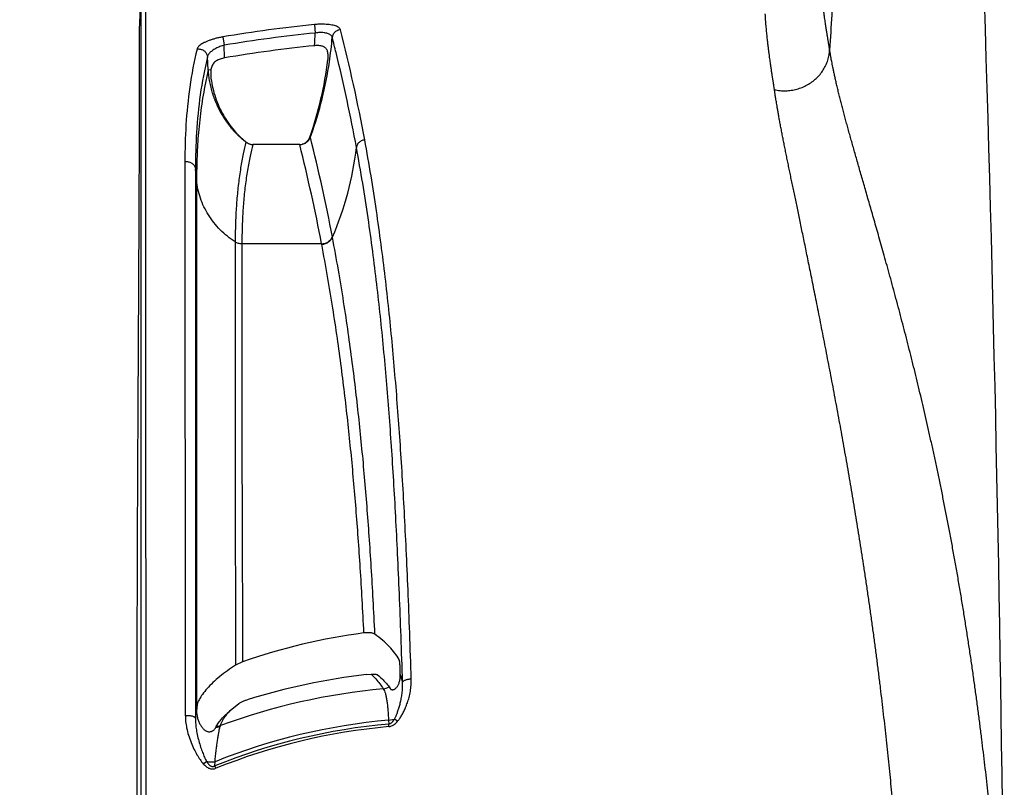
# Model space of a CAD drawing. Units: inches. Extents: x 0 to 550, y 0 to 425.
# Drawn here: x 372 to 376, y 221 to 225 of the extents above; entities that cross this region are included whole.
import ezdxf

# ---------------------------------------------------------------- set-up
doc = ezdxf.new("R2010")
doc.units = ezdxf.units.IN
doc.header["$LTSCALE"] = 50
doc.header["$MEASUREMENT"] = 0
doc.layers.add('dim', color=1, linetype='Continuous')
doc.styles.get("Standard").update_dxf_attribs({"font": 'arial.ttf'})
doc.dimstyles.new('ADS DETAIL', dxfattribs={"dimscale": 50, "dimtxt": 0.075, "dimasz": 0.125, "dimexe": 0.0625, "dimexo": 0.0625, "dimgap": 0.09, "dimtad": 0, "dimtih": 1, "dimtoh": 1, "dimdec": 1, "dimrnd": 0.5, "dimzin": 12, "dimdsep": 46, "dimtxsty": 'Standard', "dimcen": 0.09, "dimclrd": 256, "dimclre": 256, "dimclrt": 256, "dimazin": 2, "dimtfac": 1, "dimtdec": 1, "dimtofl": 0, "dimtmove": 0, "dimatfit": 3, "dimfxl": 0, "dimtolj": 1, "dimtzin": 0, "dimarcsym": 0})

msp = doc.modelspace()

# ---------------------------------------------------------------- linework, layer by layer
at = {"color": 7, "linetype": 'Continuous'}
for p, q in [((372.2655, 220.5573), (372.2656, 225.019)), ((372.2583, 224.8882), (372.2624, 224.9895)), ((373.0845, 224.9117), (373.0884, 224.8717)), ((372.6524, 224.8537), (372.6591, 224.8141)), ((372.6605, 224.7542), (372.6591, 224.8141)), ((372.5835, 224.6979), (372.5797, 224.7593)), ((372.5835, 224.6979), (372.5954, 224.6996)), ((372.5954, 224.6996), (372.5946, 224.6686)), ((373.0658, 224.379), (373.0634, 224.3805)), ((372.7809, 224.3476), (372.7944, 224.346)), ((373.0142, 224.346), (372.7944, 224.346)), ((373.0142, 224.346), (373.0276, 224.3476)), ((373.0152, 224.3449), (373.0142, 224.346)), ((372.4727, 224.2639), (372.4748, 221.6489)), ((372.5229, 224.2296), (372.5227, 221.6692)), ((372.5279, 224.1765), (372.5229, 224.2296)), ((372.5279, 224.1765), (372.5279, 221.7001)), ((373.1699, 223.9076), (373.1696, 223.9092)), ((373.1189, 223.8759), (372.7421, 223.8759)), ((373.1192, 223.8743), (373.1189, 223.8759)), ((372.7457, 221.9023), (372.7119, 221.8863)), ((373.4906, 221.8425), (373.4893, 221.8813)), ((373.331, 221.8418), (373.3531, 221.8431)), ((373.4906, 221.8425), (373.5013, 221.8054)), ((373.4379, 221.783), (373.4422, 221.7759)), ((372.5227, 221.6692), (372.5227, 221.6648)), ((372.5249, 221.6525), (372.5279, 221.6698)), ((372.5279, 221.7001), (372.5279, 221.6698)), ((372.5303, 221.7001), (372.528, 221.6692)), ((372.528, 221.6692), (372.5281, 221.6648)), ((372.6869, 221.6717), (372.7279, 221.7047)), ((372.5227, 221.6648), (372.5227, 221.6357)), ((372.5227, 221.6357), (372.5249, 221.6525)), ((373.4347, 221.6261), (373.4627, 221.6309)), ((373.4347, 221.6261), (373.4356, 221.608)), ((373.478, 221.6211), (373.4627, 221.6309)), ((372.6211, 221.5969), (372.6318, 221.6132)), ((373.4367, 221.5956), (373.4356, 221.608)), ((372.5593, 221.4205), (372.5751, 221.4313)), ((372.6146, 221.4105), (372.6151, 221.4301)), ((372.6192, 221.3989), (372.6146, 221.4105))]:
    msp.add_line(p, q, dxfattribs=at)
for centre, radius, start, end in [((179.5136, 218.7256), 196.8377, 0.483716, 3.106506), ((373.6948, 218.7256), 6.216, 95.63437, 99.65395), ((365.8201, 222.9838), 7.6287, 10.44317, 14.45031), ((373.6948, 218.7256), 6.1759, 95.63438, 99.65395), ((371.3167, 224.9363), 1.7729, 355.9761, 357.9138), ((371.3203, 225.0071), 1.8552, 351.5947, 355.1703), ((373.6948, 218.7256), 6.1167, 95.71923, 99.73484), ((371.3555, 224.9725), 1.8076, 340.8816, 352.764), ((371.3317, 225.0051), 1.8437, 340.5044, 351.6059), ((373.015, 224.3972), 0.0511, 284.247, 324.7019), ((373.0148, 224.3974), 0.0514, 324.6918, 340.8712), ((373.0169, 224.3991), 0.0529, 324.5742, 337.6354), ((371.3442, 225.001), 1.8305, 340.1356, 340.4943), ((365.0345, 222.3588), 8.2815, 10.7899, 14.11876), ((373.0402, 224.6995), 0.4413, 228.9193, 230.7941), ((373.0338, 224.7059), 0.4434, 230.2872, 231.4134), ((373.033, 224.7049), 0.4421, 231.4136, 231.978), ((372.7947, 224.4022), 0.0569, 233.2632, 248.0633), ((372.7937, 224.3974), 0.0514, 230.796, 235.9227), ((372.7936, 224.3973), 0.0513, 235.9211, 246.0419), ((372.7937, 224.3974), 0.0513, 246.0449, 255.574), ((372.795, 224.4027), 0.0575, 248.0463, 256.8679), ((372.795, 224.4027), 0.0575, 256.8636, 265.6872), ((372.795, 224.4024), 0.0572, 265.6866, 268.6395), ((373.0138, 224.4021), 0.0572, 271.3794, 274.4851), ((364.9503, 222.3162), 8.3161, 10.80959, 14.11962), ((373.0138, 224.4024), 0.0575, 274.485, 280.6657), ((371.7683, 224.5101), 1.5256, 336.7424, 353.2639), ((1149.903, 223.4554), 777.1927, 179.9683245, 180.1156825), ((373.7079, 219.1185), 2.9454, 97.5926, 109.0677), ((373.6948, 218.7256), 3.1373, 96.659, 107.2112), ((373.6948, 218.7256), 3.0621, 95.3391, 110.1368), ((373.399, 221.8605), 0.0868, 277.2217, 296.634), ((372.6553, 221.6699), 0.1273, 182.2727, 184.9217), ((373.6948, 218.7256), 2.9121, 95.1243, 111.7635), ((373.6948, 218.7256), 2.894, 95.1378, 111.9171), ((372.6717, 221.568), 0.0582, 154.4849, 157.1312), ((372.6734, 221.5672), 0.0602, 151.7368, 154.488), ((372.6136, 221.6806), 0.0877, 273.6439, 275.9013), ((373.6948, 218.7256), 2.8815, 95.1378, 111.9171), ((372.6713, 221.5683), 0.0578, 150.3217, 151.733), ((372.6151, 221.6833), 0.0866, 274.0098, 276.2102), ((372.6137, 221.6795), 0.0866, 275.8821, 287.2616), ((372.6152, 221.6821), 0.0855, 276.1912, 287.2868), ((372.6856, 221.5837), 0.048, 159.4992, 164.207)]:
    msp.add_arc(centre, radius, start, end, dxfattribs=at)
for points, start_tangent, end_tangent in [([(376.062, 229.3927), (376.0015, 229.0598), (375.9468, 228.7291), (375.85, 228.0749), (375.7659, 227.4307), (375.6922, 226.7968), (375.628, 226.1733), (375.5735, 225.5602), (375.5292, 224.9574), (375.5191, 224.7931)], (-0.877104, -4.550269), (-0.271583, -4.626068)), ([(375.5191, 224.7931), (375.5182, 224.799), (375.5173, 224.8039), (375.5166, 224.8081), (375.516, 224.8121), (375.5153, 224.8159), (375.5147, 224.8198), (375.514, 224.8239), (375.5133, 224.8283), (375.5125, 224.8331), (375.5116, 224.8384), (375.5107, 224.8442), (375.5097, 224.8505), (375.5086, 224.8574), (375.5074, 224.865), (375.5061, 224.8732), (375.5047, 224.8822), (375.5032, 224.8918), (375.5016, 224.9018), (375.5, 224.9126), (375.4982, 224.9244), (375.4963, 224.9375), (375.4942, 224.9521), (375.492, 224.9684), (375.4895, 224.9867), (375.4869, 225.0067), (375.4842, 225.0291), (375.4814, 225.0541), (375.4786, 225.0811), (375.476, 225.1088), (375.4738, 225.1372), (375.4718, 225.1666)], (-0.057711, 0.372198), (-0.021455, 0.376034)), ([(372.2911, 220.562), (372.291, 220.6673), (372.2909, 220.7609), (372.2908, 220.844), (372.2908, 220.9288), (372.2907, 221.0164), (372.2906, 221.1035), (372.2905, 221.1859), (372.2904, 221.27), (372.2903, 221.3578), (372.2902, 221.4389), (372.2901, 221.5161), (372.29, 221.5923), (372.2899, 221.6684), (372.2898, 221.7445), (372.2898, 221.8186), (372.2897, 221.8891), (372.2896, 221.9556), (372.2895, 222.0192), (372.2894, 222.0825), (372.2893, 222.1458), (372.2893, 222.2085), (372.2892, 222.2695), (372.2891, 222.3305), (372.289, 222.3986), (372.2889, 222.4731), (372.2889, 222.5501), (372.2888, 222.627), (372.2887, 222.7032), (372.2886, 222.7811), (372.2885, 222.8608), (372.2885, 222.9397), (372.2884, 223.0155), (372.2884, 223.0881), (372.2883, 223.1613), (372.2883, 223.2341), (372.2883, 223.3042), (372.2882, 223.3686), (372.2882, 223.4338), (372.2882, 223.4964), (372.2882, 223.5545), (372.2882, 223.6074), (372.2882, 223.6545), (372.2882, 223.6966), (372.2882, 223.7356), (372.2882, 223.7729), (372.2882, 223.8095), (372.2882, 223.8456), (372.2882, 223.8808), (372.2882, 223.9153), (372.2882, 223.95), (372.2882, 223.9863), (372.2882, 224.0255), (372.2882, 224.0681), (372.2883, 224.1139), (372.2883, 224.163), (372.2883, 224.2165), (372.2883, 224.2754), (372.2884, 224.3396), (372.2884, 224.4087), (372.2884, 224.4811), (372.2885, 224.5509), (372.2885, 224.613), (372.2886, 224.667), (372.2886, 224.7138), (372.2886, 224.7597), (372.2886, 224.806), (372.2887, 224.8515), (372.2887, 224.8936), (372.2887, 224.9346), (372.2888, 224.975), (372.2888, 225.0127), (372.2888, 225.0452)], (-0.003711, 4.48322), (0.003129, 4.48322)), ([(375.2584, 224.6041), (375.2575, 224.6096), (375.2568, 224.6144), (375.2561, 224.6186), (375.2555, 224.6225), (375.2549, 224.6263), (375.2543, 224.6301), (375.2537, 224.6341), (375.253, 224.6383), (375.2523, 224.643), (375.2515, 224.6481), (375.2506, 224.6537), (375.2497, 224.6598), (375.2487, 224.6665), (375.2476, 224.6737), (375.2464, 224.6816), (375.2451, 224.6903), (375.2437, 224.6996), (375.2423, 224.7093), (375.2408, 224.7196), (375.2392, 224.7309), (375.2375, 224.7433), (375.2356, 224.7571), (375.2336, 224.7726), (375.2313, 224.7898), (375.229, 224.8087), (375.2265, 224.8298), (375.2239, 224.8533), (375.2213, 224.8791), (375.2189, 224.906), (375.2167, 224.9335), (375.2149, 224.9617)], (-0.05307, 0.356537), (-0.021022, 0.359852)), ([(372.2463, 220.5274), (372.2463, 220.683), (372.2464, 220.8456), (372.2465, 221.0021), (372.2465, 221.1441), (372.2466, 221.2742), (372.2467, 221.3926), (372.2468, 221.4976), (372.2469, 221.5905), (372.2471, 221.675), (372.2472, 221.7549), (372.2473, 221.8332), (372.2475, 221.9112), (372.2476, 221.9885), (372.2478, 222.0647), (372.248, 222.14), (372.2482, 222.2171), (372.2484, 222.2997), (372.2487, 222.39), (372.2491, 222.4875), (372.2495, 222.5901), (372.2499, 222.6912), (372.2503, 222.7837), (372.2507, 222.8685), (372.2512, 222.9498), (372.2516, 223.0293), (372.252, 223.1068), (372.2524, 223.1819), (372.2528, 223.2548), (372.2532, 223.3285), (372.2536, 223.4062), (372.2541, 223.4898), (372.2546, 223.5787), (372.2551, 223.6714), (372.2555, 223.7645), (372.256, 223.8553), (372.2564, 223.9425), (372.2568, 224.0268), (372.2571, 224.112), (372.2575, 224.2012), (372.2578, 224.2946), (372.258, 224.3916), (372.2582, 224.4916), (372.2584, 224.5944), (372.2584, 224.6981), (372.2584, 224.7976), (372.2583, 224.8882)], (0.001057, 4.360825), (-0.005955, 4.360821)), ([(373.2075, 224.8875), (373.2049, 224.8926), (373.2001, 224.8973), (373.1931, 224.9015), (373.1842, 224.9051), (373.1735, 224.9082), (373.1613, 224.9106), (373.1477, 224.9122), (373.133, 224.9132), (373.1173, 224.9134), (373.101, 224.9129), (373.0845, 224.9117)], (-0.032666, 0.126602), (-0.130116, -0.012835)), ([(373.2075, 224.8875), (373.1993, 224.8859), (373.1916, 224.8829), (373.1846, 224.8784), (373.1786, 224.8727), (373.1739, 224.8661), (373.1707, 224.8587), (373.169, 224.8509)], (-0.05707, -0.005434), (-0.006351, -0.056975)), ([(372.6524, 224.8537), (372.6363, 224.8506), (372.6204, 224.8468), (372.6049, 224.8424), (372.5902, 224.8375), (372.5766, 224.8321), (372.5642, 224.8263), (372.5534, 224.8202), (372.5445, 224.8141), (372.5377, 224.808), (372.533, 224.802), (372.5304, 224.7962)], (-0.136988, -0.023301), (-0.03308, -0.134961)), ([(373.169, 224.8509), (373.1674, 224.8556), (373.1643, 224.8599), (373.1598, 224.8638), (373.154, 224.8671), (373.147, 224.8698), (373.139, 224.8719), (373.1301, 224.8733), (373.1204, 224.874), (373.1101, 224.874), (373.0993, 224.8732), (373.0884, 224.8717)], (-0.01395, 0.088399), (-0.08827, -0.014742)), ([(373.2833, 224.3311), (373.239, 224.5535), (373.187, 224.7791), (373.169, 224.8509)], (-0.096875, 0.523434), (-0.132577, 0.515549)), ([(372.5304, 224.7962), (372.4959, 224.6163), (372.4779, 224.4376), (372.4727, 224.2639)], (-0.127782, -0.521157), (-0.00029, -0.536594)), ([(372.5304, 224.7962), (372.5381, 224.7966), (372.5458, 224.7957), (372.5533, 224.7935), (372.5602, 224.79), (372.5663, 224.7854), (372.5715, 224.7799), (372.5755, 224.7735), (372.5783, 224.7666), (372.5797, 224.7593)], (0.06786, 0.010098), (0.006358, -0.068312)), ([(372.6591, 224.8141), (372.6485, 224.8112), (372.638, 224.8076), (372.6279, 224.8034), (372.6183, 224.7987), (372.6094, 224.7936), (372.6013, 224.7881), (372.5943, 224.7823), (372.5886, 224.7764), (372.5842, 224.7706), (372.5812, 224.7649), (372.5797, 224.7593)], (-0.097681, -0.023887), (-0.014706, -0.099478)), ([(373.1487, 224.7449), (373.1497, 224.7558), (373.1498, 224.7662), (373.1489, 224.7757), (373.1471, 224.784), (373.1444, 224.7911), (373.1406, 224.7972), (373.1359, 224.8021), (373.13, 224.8061), (373.123, 224.8091), (373.115, 224.8111), (373.1058, 224.8123), (373.0958, 224.8125), (373.0852, 224.8119)], (0.014376, 0.112948), (-0.113293, -0.011347)), ([(375.2584, 224.6041), (375.2846, 224.6), (375.3112, 224.5991), (375.3378, 224.6013), (375.3639, 224.6068), (375.3892, 224.6153), (375.4131, 224.6267), (375.4354, 224.6409), (375.4557, 224.6575), (375.4736, 224.6765), (375.4888, 224.6973), (375.5012, 224.7198), (375.5104, 224.7435), (375.5165, 224.7681), (375.5191, 224.7931)], (0.357403, -0.078165), (0.01432, 0.365571)), ([(376.3443, 220.3874), (376.3408, 220.4407), (376.3371, 220.4944), (376.3333, 220.5484), (376.3293, 220.6028), (376.3252, 220.6576), (376.3209, 220.7128), (376.3164, 220.7684), (376.3117, 220.8245), (376.3068, 220.881), (376.3017, 220.9381), (376.2964, 220.9956), (376.2909, 221.0537), (376.2851, 221.1123), (376.2791, 221.1714), (376.2729, 221.2311), (376.2664, 221.2912), (376.2597, 221.3518), (376.2527, 221.4129), (376.2454, 221.4744), (376.2378, 221.5366), (376.23, 221.5993), (376.2218, 221.6626), (376.2133, 221.7265), (376.2044, 221.7909), (376.1953, 221.8559), (376.1857, 221.9215), (376.1758, 221.9876), (376.1656, 222.054), (376.155, 222.1206), (376.1441, 222.1875), (376.1328, 222.255), (376.1211, 222.3227), (376.1092, 222.3897), (376.0972, 222.4556), (376.0851, 222.5203), (376.073, 222.584), (376.0607, 222.6464), (376.0484, 222.7079), (376.0359, 222.7685), (376.0233, 222.8284), (376.0107, 222.8874), (375.9979, 222.9457), (375.985, 223.0033), (375.9721, 223.0603), (375.959, 223.1166), (375.9458, 223.1723), (375.9326, 223.2275), (375.9192, 223.2822), (375.9057, 223.3365), (375.8921, 223.3906), (375.8783, 223.4445), (375.8644, 223.4981), (375.8503, 223.5514), (375.8361, 223.6047), (375.8218, 223.6579), (375.8074, 223.7106), (375.7934, 223.7612), (375.7801, 223.8091), (375.7673, 223.8547), (375.755, 223.8981), (375.7433, 223.9396), (375.7319, 223.9794), (375.7209, 224.0177), (375.7103, 224.0545), (375.7001, 224.0901), (375.6902, 224.1244), (375.6807, 224.1576), (375.6714, 224.1898), (375.6624, 224.2211), (375.6536, 224.2516), (375.6452, 224.2812), (375.6369, 224.31), (375.629, 224.3381), (375.6212, 224.3656), (375.6137, 224.3925), (375.6064, 224.4188), (375.5993, 224.4447), (375.5924, 224.47), (375.5858, 224.4948), (375.5793, 224.5193), (375.5731, 224.5432), (375.5671, 224.5667), (375.5614, 224.5898), (375.5558, 224.6129), (375.5505, 224.6355), (375.5456, 224.657), (375.5412, 224.6768), (375.5374, 224.6947), (375.5341, 224.7105), (375.5314, 224.7243), (375.529, 224.7366), (375.527, 224.7475), (375.5252, 224.7573), (375.5236, 224.766), (375.5223, 224.7739), (375.5211, 224.7809), (375.5201, 224.7872), (375.5191, 224.7931)], (-0.28948, 4.483953), (-0.690935, 4.439847)), ([(372.5797, 224.7593), (372.5455, 224.5802), (372.5279, 224.4023), (372.5229, 224.2296)], (-0.126187, -0.5188), (0.00003, -0.533926)), ([(372.6605, 224.7542), (372.65, 224.752), (372.6395, 224.7489), (372.6297, 224.7448), (372.6209, 224.7399), (372.6132, 224.7339), (372.6069, 224.7269), (372.6018, 224.7189), (372.598, 224.7097), (372.5954, 224.6996)], (-0.090107, -0.015459), (-0.017179, -0.089795)), ([(372.5835, 224.6979), (372.5698, 224.636), (372.5501, 224.5208), (372.5368, 224.4016), (372.5301, 224.2911), (372.5279, 224.1765)], (-0.123328, -0.510906), (0, -0.52558)), ([(372.7505, 224.3648), (372.7406, 224.3733), (372.7308, 224.3821), (372.7213, 224.3913), (372.7121, 224.4007), (372.7031, 224.4105), (372.6943, 224.4205), (372.6859, 224.4308), (372.6777, 224.4414), (372.6698, 224.4522), (372.6622, 224.4633), (372.6549, 224.4747), (372.6479, 224.4864), (372.6412, 224.4983), (372.6348, 224.5104), (372.6288, 224.5228), (372.6231, 224.5353), (372.6177, 224.5481), (372.6127, 224.561), (372.6081, 224.574), (372.6039, 224.5873), (372.6, 224.6007), (372.5965, 224.6143), (372.5933, 224.628), (372.5906, 224.6419), (372.5882, 224.6558), (372.5862, 224.6698), (372.5847, 224.6839), (372.5835, 224.6979)], (-0.294651, 0.244732), (-0.025863, 0.382139)), ([(372.5946, 224.6686), (372.6019, 224.6228), (372.6135, 224.5781), (372.6292, 224.535), (372.649, 224.4938), (372.6724, 224.4552), (372.6991, 224.4194), (372.7289, 224.3867), (372.7502, 224.3669)], (0.038265, -0.345151), (0.261862, -0.228271)), ([(375.8821, 220.3217), (375.8794, 220.3726), (375.8767, 220.4238), (375.8738, 220.4754), (375.8708, 220.5272), (375.8676, 220.5794), (375.8644, 220.632), (375.8609, 220.685), (375.8573, 220.7384), (375.8536, 220.7922), (375.8497, 220.8464), (375.8456, 220.9011), (375.8413, 220.9562), (375.8369, 221.0118), (375.8322, 221.0679), (375.8274, 221.1245), (375.8224, 221.1815), (375.8171, 221.239), (375.8117, 221.2968), (375.806, 221.3551), (375.8001, 221.4139), (375.794, 221.4733), (375.7876, 221.5332), (375.7809, 221.5937), (375.7741, 221.6546), (375.7669, 221.7161), (375.7595, 221.7782), (375.7518, 221.8408), (375.7438, 221.9036), (375.7356, 221.9667), (375.7271, 222.0301), (375.7184, 222.0941), (375.7094, 222.1584), (375.7002, 222.2221), (375.691, 222.2848), (375.6817, 222.3465), (375.6724, 222.4071), (375.6631, 222.4668), (375.6537, 222.5256), (375.6442, 222.5837), (375.6348, 222.6412), (375.6252, 222.698), (375.6157, 222.7542), (375.606, 222.8098), (375.5964, 222.865), (375.5867, 222.9197), (375.5769, 222.9739), (375.5671, 223.0277), (375.5573, 223.0812), (375.5474, 223.1345), (375.5374, 223.1877), (375.5274, 223.2408), (375.5173, 223.2937), (375.5071, 223.3466), (375.4968, 223.3996), (375.4865, 223.4526), (375.4761, 223.5053), (375.4661, 223.5559), (375.4565, 223.604), (375.4473, 223.6498), (375.4385, 223.6936), (375.43, 223.7355), (375.4218, 223.7758), (375.4139, 223.8146), (375.4063, 223.8519), (375.3989, 223.888), (375.3917, 223.9228), (375.3847, 223.9566), (375.378, 223.9894), (375.3713, 224.0213), (375.3649, 224.0523), (375.3586, 224.0824), (375.3525, 224.1117), (375.3466, 224.1404), (375.3407, 224.1684), (375.335, 224.1957), (375.3295, 224.2226), (375.324, 224.2489), (375.3187, 224.2747), (375.3136, 224.3), (375.3085, 224.3249), (375.3036, 224.3493), (375.2988, 224.3732), (375.2942, 224.3968), (375.2897, 224.4203), (375.2853, 224.4434), (375.2813, 224.4653), (375.2776, 224.4855), (375.2744, 224.5038), (375.2716, 224.5199), (375.2692, 224.5341), (375.2672, 224.5466), (375.2654, 224.5577), (375.2638, 224.5677), (375.2624, 224.5766), (375.2612, 224.5846), (375.2601, 224.5918), (375.2592, 224.5983), (375.2584, 224.6041)], (-0.219607, 4.327184), (-0.63779, 4.285554)), ([(373.0244, 224.3459), (373.0334, 224.3483), (373.0419, 224.3522), (373.0495, 224.3574), (373.0562, 224.3637), (373.06, 224.3684)], (0.042416, 0.007989), (0.025003, 0.035173)), ([(372.7607, 224.3566), (372.7484, 224.3017), (372.7362, 224.235), (372.7258, 224.1605), (372.718, 224.0826), (372.7132, 224.0065), (372.711, 223.9383), (372.7105, 223.8851)], (-0.112, -0.46185), (-0.000223, -0.475236)), ([(372.7936, 224.3452), (372.7811, 224.2907), (372.7686, 224.2243), (372.7579, 224.1502), (372.7499, 224.0727), (372.745, 223.9969), (372.7427, 223.9289), (372.7421, 223.8759)], (-0.114249, -0.459318), (-0.000632, -0.473314)), ([(372.7612, 224.3576), (372.7609, 224.3571), (372.7607, 224.3566)], (-0.000589, -0.000981), (-0.000514, -0.001023)), ([(372.7944, 224.346), (372.7938, 224.3456), (372.7936, 224.3452)], (-0.000984, -0.000519), (-0.000269, -0.00108)), ([(373.3224, 224.3666), (373.3142, 224.3651), (373.3063, 224.3622), (373.2992, 224.3579), (373.2932, 224.3524), (373.2884, 224.3459), (373.2851, 224.3387), (373.2833, 224.3311)], (-0.056837, -0.004839), (-0.00656, -0.056665)), ([(373.5013, 221.8054), (373.494, 222.0228), (373.4863, 222.2232), (373.4779, 222.4112), (373.469, 222.5882), (373.4594, 222.757), (373.4489, 222.9193), (373.4377, 223.0764), (373.4253, 223.2306), (373.4116, 223.3826), (373.3965, 223.5341), (373.3795, 223.6863), (373.3603, 223.8406), (373.3384, 223.9985), (373.3129, 224.162), (373.2833, 224.3311)], (-0.0783, 2.536246), (-0.461647, 2.495106)), ([(373.5423, 221.8199), (373.5349, 222.0393), (373.5271, 222.2417), (373.5186, 222.4316), (373.5096, 222.6105), (373.4999, 222.781), (373.4893, 222.9451), (373.4779, 223.1037), (373.4654, 223.2594), (373.4517, 223.4127), (373.4364, 223.5655), (373.4193, 223.7187), (373.3999, 223.874), (373.3778, 224.0327), (373.3522, 224.1969), (373.3224, 224.3666)], (-0.079238, 2.557349), (-0.466803, 2.515633)), ([(372.4727, 224.2639), (372.4805, 224.2646), (372.4883, 224.264), (372.4959, 224.2621), (372.5029, 224.259), (372.5092, 224.2547), (372.5145, 224.2494), (372.5186, 224.2433), (372.5215, 224.2366), (372.5229, 224.2296)], (0.06694, 0.012338), (0.006486, -0.067758)), ([(372.7105, 223.8851), (372.6734, 223.912), (372.6398, 223.9425), (372.6099, 223.9761), (372.5842, 224.0124), (372.5629, 224.0511), (372.5463, 224.0917), (372.5346, 224.1336), (372.5279, 224.1765)], (-0.29825, 0.19366), (-0.033834, 0.353995)), ([(373.1189, 223.8759), (373.1282, 223.8769), (373.1372, 223.8793), (373.1456, 223.8831), (373.1533, 223.8882), (373.16, 223.8943), (373.1655, 223.9014), (373.1696, 223.9092)], (0.063939, 0.001974), (0.024803, 0.058965)), ([(373.1192, 223.8743), (373.1285, 223.8753), (373.1375, 223.8778), (373.1459, 223.8816), (373.1536, 223.8866), (373.1603, 223.8928), (373.1658, 223.8999), (373.1699, 223.9076)], (0.063936, 0.001975), (0.024805, 0.058961)), ([(373.3708, 222.0321), (373.3624, 222.1951), (373.3534, 222.3487), (373.3438, 222.495), (373.3333, 222.6361), (373.3219, 222.7737), (373.3095, 222.909), (373.2958, 223.0436), (373.2807, 223.1788), (373.2637, 223.3161), (373.2447, 223.4566), (373.2229, 223.6019), (373.1981, 223.7525), (373.1699, 223.9076)], (-0.09022, 1.885713), (-0.354188, 1.854347)), ([(372.7421, 223.8759), (372.7337, 223.8765), (372.7255, 223.8782), (372.7177, 223.8811), (372.7105, 223.8851)], (-0.033335, 0), (-0.027958, 0.018154)), ([(372.7421, 223.8759), (372.7419, 223.7138), (372.7418, 223.5569), (372.7417, 223.406), (372.7418, 223.2602), (372.7419, 223.1178), (372.7421, 222.9773), (372.7424, 222.837), (372.7427, 222.6955), (372.7432, 222.5509), (372.7437, 222.4016), (372.7443, 222.2454), (372.7449, 222.0799), (372.7457, 221.9023)], (-0.00263, -1.973593), (0.007874, -1.973579)), ([(373.3187, 222.038), (373.3104, 222.196), (373.3014, 222.3451), (373.2918, 222.4875), (373.2814, 222.625), (373.27, 222.7593), (373.2576, 222.8918), (373.244, 223.0237), (373.229, 223.1565), (373.2122, 223.2914), (373.1932, 223.4297), (373.1717, 223.5729), (373.1471, 223.7213), (373.1192, 223.8743)], (-0.091014, 1.84635), (-0.347429, 1.81565)), ([(373.3708, 222.0321), (373.3668, 222.0343), (373.3621, 222.0361), (373.3569, 222.0374), (373.3511, 222.0384), (373.3449, 222.039), (373.3386, 222.0393), (373.3323, 222.0392), (373.3255, 222.0388), (373.3187, 222.038)], (-0.043261, 0.031169), (-0.052858, -0.007002)), ([(373.4393, 221.973), (373.4078, 222.0029), (373.3708, 222.0321)], (-0.062328, 0.065697), (-0.073475, 0.052938)), ([(373.4848, 221.9126), (373.4647, 221.943), (373.4393, 221.973)], (-0.037563, 0.065782), (-0.052137, 0.054954)), ([(373.4893, 221.8813), (373.489, 221.8887), (373.4885, 221.8953), (373.4878, 221.9012), (373.4869, 221.9062), (373.4859, 221.91), (373.4848, 221.9126)], (-0.001074, 0.0318), (-0.015778, 0.02763)), ([(372.7119, 221.8863), (372.6734, 221.86), (372.6373, 221.8322), (372.605, 221.8037), (372.5776, 221.7753), (372.5558, 221.7481), (372.54, 221.7228), (372.5303, 221.7001)], (-0.222412, -0.142409), (-0.080823, -0.251426)), ([(373.3531, 221.8431), (373.3604, 221.8431), (373.367, 221.8431), (373.3727, 221.8429), (373.3773, 221.8424), (373.3808, 221.8414), (373.3834, 221.84)], (0.030759, -0.000255), (0.023624, -0.0197)), ([(373.3531, 221.8431), (373.3754, 221.8207), (373.3943, 221.7978), (373.4099, 221.7744)], (0.065606, -0.060645), (0.0454, -0.076947)), ([(373.3834, 221.84), (373.4042, 221.8213), (373.4224, 221.8023), (373.4379, 221.783)], (0.060731, -0.050642), (0.046509, -0.063952)), ([(373.4422, 221.7759), (373.444, 221.7736), (373.4463, 221.7718), (373.4492, 221.7706), (373.4524, 221.7701), (373.4558, 221.7702), (373.4591, 221.771), (373.4626, 221.7724), (373.4661, 221.7745), (373.4697, 221.7775), (373.4733, 221.7813), (373.4768, 221.7859), (373.48, 221.7915), (373.483, 221.7978), (373.4856, 221.805), (373.4878, 221.813), (373.4895, 221.8219), (373.4905, 221.8317), (373.4906, 221.8425)], (0.047518, -0.089912), (-0.003339, 0.101641)), ([(373.478, 221.6211), (373.4878, 221.6343), (373.4972, 221.6494), (373.5065, 221.6665), (373.5155, 221.6861), (373.5241, 221.7085), (373.5319, 221.7339), (373.538, 221.7621), (373.5416, 221.7914), (373.5423, 221.8199)], (0.134276, 0.164936), (-0.006586, 0.212581)), ([(373.5423, 221.8199), (373.5347, 221.8194), (373.5275, 221.8184), (373.5207, 221.817), (373.5147, 221.8152), (373.5096, 221.8131), (373.5055, 221.8107), (373.5027, 221.8081), (373.5013, 221.8054)], (-0.045167, -0.001501), (-0.012922, -0.043305)), ([(373.4099, 221.7744), (373.4153, 221.7647), (373.4198, 221.7522), (373.4236, 221.7371), (373.4268, 221.7194), (373.4294, 221.6993), (373.4316, 221.6769), (373.4333, 221.6524), (373.4347, 221.6261)], (0.086558, -0.124568), (0.006861, -0.151533)), ([(373.4627, 221.6309), (373.469, 221.6438), (373.475, 221.6582), (373.4808, 221.6743), (373.4864, 221.6924), (373.4917, 221.7124), (373.4963, 221.7346), (373.4998, 221.7585), (373.5015, 221.7826), (373.5013, 221.8054)], (0.08498, 0.159204), (-0.010097, 0.180182)), ([(372.7279, 221.7047), (372.7328, 221.7079), (372.7384, 221.7111), (372.7447, 221.7142), (372.7516, 221.7172), (372.7589, 221.72), (372.7665, 221.7225)], (0.034384, 0.02518), (0.04071, 0.012611)), ([(372.6318, 221.6132), (372.6464, 221.6315), (372.6649, 221.6512), (372.6869, 221.6717)], (0.047471, 0.065212), (0.060361, 0.053421)), ([(372.6406, 221.6005), (372.6452, 221.6132), (372.6521, 221.6268), (372.6614, 221.6412), (372.673, 221.6562), (372.6869, 221.6717)], (0.022875, 0.082574), (0.059204, 0.061941)), ([(372.4748, 221.6489), (372.4824, 221.649), (372.4899, 221.6487), (372.4971, 221.6479), (372.5038, 221.6467), (372.5098, 221.645), (372.5148, 221.6431), (372.5186, 221.6408), (372.5213, 221.6383), (372.5227, 221.6357)], (0.051715, 0.002595), (0.012656, -0.050209)), ([(372.4748, 221.6489), (372.4763, 221.6206), (372.4811, 221.5894), (372.4898, 221.5554), (372.5019, 221.5211), (372.5157, 221.4899), (372.5299, 221.4632), (372.5445, 221.4401), (372.5593, 221.4205)], (0.000365, -0.247618), (0.161047, -0.188093)), ([(372.5227, 221.6357), (372.5232, 221.6131), (372.5259, 221.5875), (372.531, 221.5585), (372.5385, 221.528), (372.5471, 221.4993), (372.5561, 221.4737), (372.5655, 221.451), (372.5751, 221.4313)], (-0.004149, -0.212778), (0.101721, -0.186935)), ([(372.5284, 221.659), (372.53, 221.6473), (372.5342, 221.6304), (372.5404, 221.6146), (372.5482, 221.6004), (372.5571, 221.5884)], (0.006631, -0.077062), (0.050274, -0.058708)), ([(373.4356, 221.608), (373.4398, 221.6089), (373.4442, 221.6107), (373.4488, 221.6138), (373.4534, 221.6181), (373.4581, 221.6238), (373.4627, 221.6309)], (0.036535, 0.003738), (0.018459, 0.031749)), ([(372.5571, 221.5884), (372.5619, 221.5834), (372.5669, 221.5792), (372.5719, 221.5759), (372.5769, 221.5736), (372.5818, 221.5722), (372.5865, 221.5717), (372.5912, 221.5718), (372.5958, 221.5727), (372.6003, 221.5743), (372.6047, 221.5766), (372.6089, 221.5795), (372.6127, 221.583), (372.6159, 221.5868), (372.618, 221.5906)], (0.04781, -0.05583), (0.028589, 0.067715)), ([(372.6151, 221.4301), (372.618, 221.459), (372.6209, 221.4857), (372.6239, 221.5103), (372.627, 221.5325), (372.6301, 221.5523), (372.6332, 221.5697), (372.6363, 221.5845), (372.6394, 221.5968)], (0.016109, 0.16781), (0.046033, 0.162175)), ([(373.4367, 221.5956), (373.4431, 221.5966), (373.4497, 221.5988), (373.4566, 221.6022), (373.4638, 221.607), (373.4709, 221.6133), (373.478, 221.6211)], (0.049595, 0.004443), (0.031467, 0.038591)), ([(372.5593, 221.4205), (372.5664, 221.413), (372.5736, 221.4068), (372.5807, 221.4021), (372.5877, 221.3987), (372.5943, 221.3967), (372.6006, 221.3958), (372.6066, 221.3959), (372.6127, 221.3968), (372.6192, 221.3989)], (0.044421, -0.052012), (0.063454, 0.025535)), ([(372.5751, 221.4313), (372.5797, 221.4242), (372.5844, 221.4184), (372.5891, 221.4139), (372.5936, 221.4107), (372.598, 221.4087), (372.6022, 221.4078), (372.6062, 221.4078), (372.6102, 221.4086), (372.6146, 221.4105)], (0.025395, -0.043002), (0.043837, 0.023923)), ([(372.5751, 221.4313), (372.585, 221.43), (372.595, 221.4293), (372.6051, 221.4294), (372.6151, 221.4301)], (0.039565, -0.006737), (0.039884, 0.004471))]:
    msp.add_spline(points, degree=3, dxfattribs=dict(at, start_tangent=start_tangent, end_tangent=end_tangent))

# ---------------------------------------------------------------- leaders
at = {"layer": 'dim'}
msp.add_leader([(375.9143, 243.4231), (362.7904, 243.4231), (362.7904, 218.7728)], dimstyle='ADS DETAIL', override={"dimgap": 0.09, "dimtad": 0}, dxfattribs=at)

doc.saveas('drawing.dxf')
